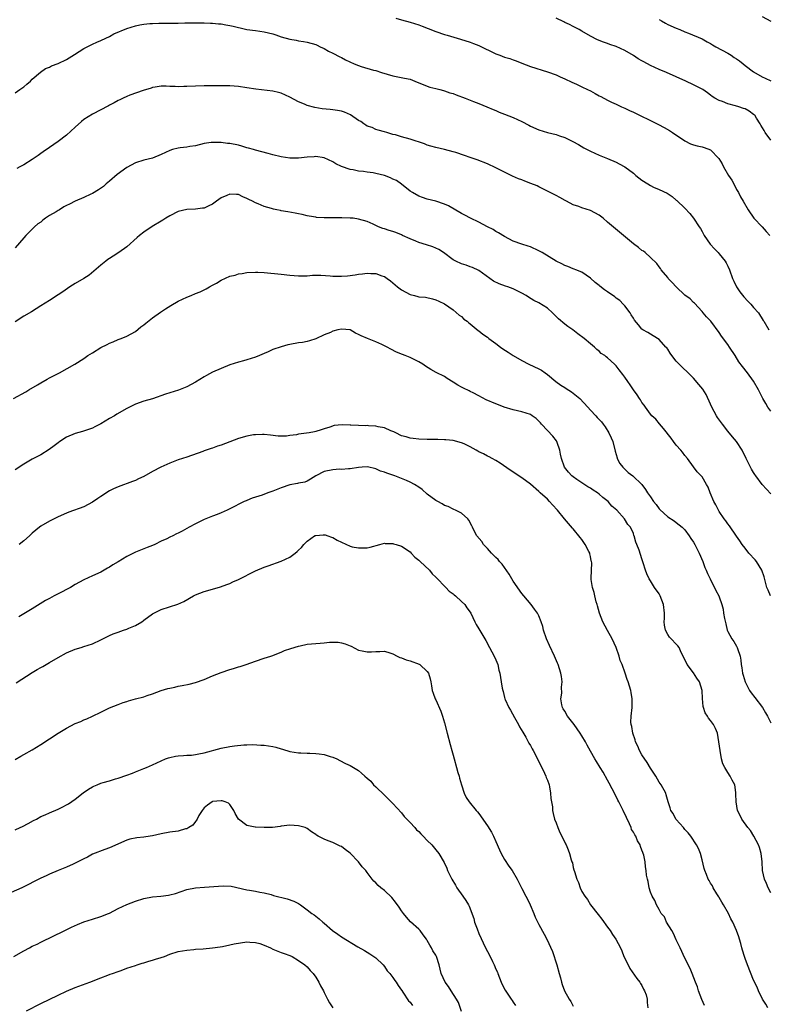
# Model space of a CAD drawing. Units: inches. Extents: x 2574000 to 2577000, y 1548000 to 1551000.
# Drawn here: x 2575150 to 2575324, y 1550064 to 1550293 of the extents above; entities that cross this region are included whole.
import ezdxf

# ---------------------------------------------------------------- set-up
doc = ezdxf.new("R2010")
doc.units = ezdxf.units.IN
doc.header["$MEASUREMENT"] = 0
doc.layers.add('LD25741548_10ft', color=9, linetype='Continuous')

msp = doc.modelspace()

# ---------------------------------------------------------------- linework, layer by layer
at = {"layer": 'LD25741548_10ft'}
for points, elevation in [([(2575149, 1550276.23), (2575150.13, 1550277), (2575151, 1550277.67), (2575151.73, 1550278.27), (2575152.57, 1550279), (2575153, 1550279.42), (2575154.91, 1550281.09), (2575156.09, 1550281.91), (2575157, 1550282.26), (2575157.48, 1550282.52), (2575159, 1550283.06), (2575161, 1550284.02), (2575162.84, 1550285.16), (2575165, 1550286.58), (2575165.78, 1550287), (2575167, 1550287.61), (2575168.04, 1550288.04), (2575169, 1550288.46), (2575170.12, 1550289), (2575171, 1550289.4), (2575172.02, 1550289.98), (2575175, 1550291.2), (2575177, 1550291.83), (2575178.06, 1550292.06), (2575179, 1550292.23), (2575180.38, 1550292.38), (2575181, 1550292.42), (2575182.46, 1550292.46), (2575184.46, 1550292.46), (2575185, 1550292.45), (2575186.48, 1550292.49), (2575187, 1550292.48), (2575188.55, 1550292.55), (2575190.58, 1550292.58), (2575193, 1550292.55), (2575194.47, 1550292.47), (2575195, 1550292.47), (2575196.34, 1550292.34), (2575197, 1550292.31), (2575198.1, 1550292.1), (2575199, 1550291.95), (2575199.78, 1550291.78), (2575201, 1550291.45), (2575201.39, 1550291.39), (2575203, 1550291.01), (2575205, 1550290.76), (2575207, 1550290.47), (2575209, 1550289.96), (2575209.74, 1550289.74), (2575211, 1550289.31), (2575213, 1550288.74), (2575214.48, 1550288.48), (2575215, 1550288.36), (2575216.2, 1550288.2), (2575217, 1550288.04), (2575219, 1550287.48), (2575219.32, 1550287.32), (2575220.06, 1550287), (2575221, 1550286.54), (2575221.96, 1550285.96), (2575223, 1550285.5), (2575224.64, 1550284.64), (2575225, 1550284.49), (2575225.95, 1550283.95), (2575227.97, 1550283), (2575229, 1550282.59), (2575229.62, 1550282.38), (2575232.46, 1550281.54), (2575233, 1550281.43), (2575234.31, 1550281), (2575237, 1550280.22), (2575239.69, 1550279.69), (2575241, 1550279.39), (2575242.07, 1550279), (2575245, 1550277.81), (2575245.6, 1550277.6), (2575247, 1550277.25), (2575247.94, 1550277), (2575248.76, 1550276.76), (2575249, 1550276.71), (2575250.25, 1550276.25), (2575251, 1550276.05), (2575251.74, 1550275.74), (2575253.81, 1550275), (2575255.74, 1550274.26), (2575257, 1550273.79), (2575258.87, 1550273), (2575260.35, 1550272.35), (2575261, 1550272.09), (2575261.76, 1550271.76), (2575263, 1550271.29), (2575265, 1550270.46), (2575267, 1550269.53), (2575268.68, 1550268.68), (2575269, 1550268.51), (2575271, 1550267.62), (2575273, 1550267.03), (2575275, 1550266.5), (2575275.79, 1550266.21), (2575277, 1550265.8), (2575278.92, 1550264.92), (2575280.19, 1550264.19), (2575281.43, 1550263.43), (2575282.2, 1550263), (2575283, 1550262.61), (2575285, 1550261.75), (2575287, 1550260.95), (2575289, 1550260.07), (2575289.72, 1550259.72), (2575291, 1550258.99), (2575293, 1550257.5), (2575293.58, 1550257), (2575295, 1550255.87), (2575296.36, 1550255), (2575297, 1550254.62), (2575297.71, 1550254.29), (2575299, 1550253.74), (2575300.84, 1550252.84), (2575302.05, 1550252.05), (2575303, 1550251.23), (2575303.13, 1550251.13), (2575305, 1550249.33), (2575306.15, 1550248.15), (2575307.02, 1550247.02), (2575308.36, 1550245), (2575308.62, 1550244.62), (2575309, 1550243.89), (2575309.5, 1550243), (2575310.88, 1550241), (2575311.87, 1550239.87), (2575312.76, 1550239), (2575313, 1550238.74), (2575314.37, 1550237), (2575314.61, 1550236.61), (2575315, 1550235.84), (2575315.36, 1550235), (2575316.07, 1550233), (2575316.38, 1550232.38), (2575317.02, 1550231), (2575317.83, 1550229.83), (2575318.71, 1550228.71), (2575319.68, 1550227.68), (2575320.37, 1550227), (2575321, 1550226.23), (2575322.12, 1550225), (2575323.22, 1550223.22), (2575323.38, 1550223), (2575324.53, 1550221)], 7640), ([(2575237.67, 1550293.67), (2575239, 1550293.24), (2575241, 1550292.7), (2575243, 1550292.09), (2575243.8, 1550291.8), (2575245.23, 1550291.23), (2575247, 1550290.5), (2575249, 1550289.83), (2575249.65, 1550289.65), (2575252.72, 1550288.72), (2575255, 1550288.02), (2575255.73, 1550287.73), (2575257, 1550287.27), (2575261, 1550285.36), (2575261.91, 1550285), (2575263, 1550284.59), (2575264.21, 1550284.21), (2575265, 1550283.92), (2575265.7, 1550283.7), (2575267, 1550283.14), (2575269, 1550282.37), (2575273, 1550281.16), (2575275, 1550280.4), (2575275.95, 1550279.95), (2575277, 1550279.51), (2575278.7, 1550278.7), (2575279.77, 1550278.23), (2575281, 1550277.66), (2575282.3, 1550277), (2575283, 1550276.68), (2575284.12, 1550276.12), (2575285, 1550275.58), (2575285.42, 1550275.41), (2575287, 1550274.51), (2575287.92, 1550274.08), (2575289, 1550273.64), (2575290.27, 1550273), (2575291, 1550272.68), (2575292.12, 1550272.12), (2575293, 1550271.71), (2575294.43, 1550271), (2575297, 1550269.8), (2575298.88, 1550268.88), (2575300.18, 1550268.18), (2575301.43, 1550267.43), (2575302.1, 1550267), (2575305, 1550265.02), (2575306.34, 1550264.34), (2575307, 1550264.11), (2575307.87, 1550263.87), (2575309, 1550263.66), (2575309.51, 1550263.51), (2575311, 1550262.99), (2575312.93, 1550260.93), (2575313.66, 1550259.66), (2575313.96, 1550259), (2575315.17, 1550257), (2575315.9, 1550255.9), (2575316.39, 1550255), (2575317, 1550253.74), (2575317.46, 1550253), (2575317.97, 1550251.97), (2575318.58, 1550251), (2575319.75, 1550249), (2575321.07, 1550247.07), (2575323, 1550245), (2575323.95, 1550243.95), (2575324.76, 1550243)], 7630), ([(2575325, 1550265.23), (2575323.71, 1550267), (2575323.44, 1550267.44), (2575322.71, 1550268.71), (2575322.56, 1550269), (2575321.69, 1550270.31), (2575321.27, 1550271), (2575321.14, 1550271.14), (2575321, 1550271.23), (2575320, 1550272), (2575319, 1550272.48), (2575318.63, 1550272.62), (2575317.56, 1550273), (2575316.75, 1550273.25), (2575315, 1550273.68), (2575313.79, 1550274.21), (2575313, 1550274.44), (2575311.98, 1550275), (2575311.38, 1550275.38), (2575311, 1550275.72), (2575310.24, 1550276.24), (2575309.21, 1550277), (2575309, 1550277.13), (2575307, 1550278.1), (2575305.2, 1550279), (2575303, 1550279.96), (2575300.75, 1550281), (2575299, 1550281.7), (2575297, 1550282.61), (2575295.44, 1550283.44), (2575295, 1550283.7), (2575294.13, 1550284.13), (2575293, 1550284.92), (2575291, 1550286.11), (2575289, 1550287.04), (2575287.5, 1550287.5), (2575287, 1550287.72), (2575286.02, 1550288.02), (2575284.62, 1550288.62), (2575283, 1550289.47), (2575281, 1550290.65), (2575280.38, 1550291), (2575279, 1550291.7), (2575278.15, 1550292.15), (2575277, 1550292.67), (2575276.79, 1550292.79), (2575275, 1550293.63)], 7620), ([(2575299, 1550293.3), (2575299.54, 1550293), (2575300.46, 1550292.46), (2575301, 1550292.19), (2575303, 1550291.32), (2575303.81, 1550291), (2575305, 1550290.49), (2575305.83, 1550290.17), (2575309, 1550288.84), (2575310.15, 1550288.15), (2575311, 1550287.76), (2575311.46, 1550287.46), (2575312.24, 1550287), (2575315, 1550285.48), (2575315.78, 1550285), (2575316.51, 1550284.51), (2575317, 1550284.14), (2575317.71, 1550283.71), (2575318.57, 1550283), (2575319, 1550282.61), (2575321, 1550281.16), (2575323, 1550279.99), (2575323.69, 1550279.69), (2575325, 1550279.01)], 7610), ([(2575323, 1550294.01), (2575325, 1550292.93)], 7600), ([(2575325, 1550202.08), (2575324.33, 1550203), (2575323.83, 1550203.83), (2575323.17, 1550205), (2575322.16, 1550207), (2575321, 1550209.04), (2575319.58, 1550211), (2575318.44, 1550212.44), (2575317.59, 1550213.59), (2575316.72, 1550215), (2575315.41, 1550217), (2575315, 1550217.59), (2575313.56, 1550219.56), (2575313, 1550220.4), (2575311.02, 1550223), (2575310.05, 1550224.05), (2575309.23, 1550225), (2575309, 1550225.29), (2575307.22, 1550227.22), (2575307, 1550227.41), (2575306.21, 1550228.21), (2575305, 1550229.12), (2575302.93, 1550231), (2575302.04, 1550232.04), (2575301.14, 1550233), (2575301, 1550233.18), (2575299.48, 1550235), (2575299.3, 1550235.3), (2575299, 1550235.66), (2575298.47, 1550236.47), (2575297, 1550237.85), (2575295.73, 1550239), (2575295.32, 1550239.32), (2575295, 1550239.5), (2575294.21, 1550240.21), (2575293, 1550241.07), (2575290.68, 1550243), (2575289.8, 1550243.8), (2575287, 1550246.14), (2575285.95, 1550247), (2575285, 1550247.72), (2575283, 1550248.79), (2575281, 1550249.43), (2575280.26, 1550249.74), (2575279, 1550250.18), (2575277.44, 1550251), (2575277.14, 1550251.14), (2575275.86, 1550251.86), (2575275, 1550252.3), (2575274.56, 1550252.56), (2575273.65, 1550253), (2575271, 1550254.36), (2575270.56, 1550254.56), (2575269.15, 1550255.15), (2575267.69, 1550255.69), (2575267, 1550255.93), (2575266.22, 1550256.23), (2575264.85, 1550256.85), (2575264.56, 1550257), (2575261, 1550258.78), (2575259, 1550259.66), (2575256.6, 1550260.6), (2575255, 1550261.2), (2575253.67, 1550261.67), (2575251.68, 1550262.32), (2575251, 1550262.53), (2575249, 1550263.04), (2575247, 1550263.48), (2575245.83, 1550263.83), (2575245, 1550264.06), (2575244.33, 1550264.33), (2575241, 1550265.48), (2575239, 1550266.01), (2575237.57, 1550266.43), (2575237, 1550266.57), (2575235.54, 1550267), (2575235, 1550267.18), (2575233.58, 1550267.58), (2575233, 1550267.7), (2575232.13, 1550268.13), (2575231, 1550268.46), (2575230.7, 1550268.7), (2575230.23, 1550269), (2575229.54, 1550269.54), (2575229, 1550269.82), (2575227.12, 1550271.12), (2575225.73, 1550271.73), (2575225, 1550271.98), (2575224.11, 1550272.11), (2575223, 1550272.3), (2575222.34, 1550272.34), (2575220.55, 1550272.55), (2575218.83, 1550272.83), (2575217, 1550273.32), (2575216.4, 1550273.6), (2575215, 1550274.16), (2575213, 1550275.26), (2575211, 1550276.16), (2575210.31, 1550276.31), (2575209, 1550276.66), (2575205.08, 1550277.08), (2575203, 1550277.42), (2575201, 1550277.71), (2575199, 1550277.84), (2575197, 1550277.84), (2575193, 1550277.9), (2575191, 1550277.82), (2575189, 1550277.7), (2575188.29, 1550277.71), (2575187, 1550277.67), (2575186.26, 1550277.74), (2575185, 1550277.73), (2575184.17, 1550277.83), (2575183, 1550277.79), (2575181.58, 1550277.58), (2575181, 1550277.52), (2575180.65, 1550277.35), (2575178.81, 1550276.81), (2575175.7, 1550275.7), (2575175, 1550275.41), (2575174.16, 1550275), (2575173.4, 1550274.6), (2575173, 1550274.42), (2575172.09, 1550273.91), (2575171, 1550273.35), (2575170.76, 1550273.24), (2575167, 1550271.29), (2575165, 1550269.99), (2575164.45, 1550269.55), (2575163, 1550268.21), (2575161, 1550266.4), (2575159, 1550264.92), (2575157, 1550263.53), (2575155.52, 1550262.48), (2575155, 1550262.13), (2575154.34, 1550261.66), (2575153, 1550260.74), (2575151, 1550259.48), (2575150.11, 1550259), (2575149.41, 1550258.59)], 7650), ([(2575325, 1550182.83), (2575323, 1550185), (2575321.52, 1550187), (2575321.32, 1550187.32), (2575321, 1550187.78), (2575320.53, 1550188.53), (2575320.27, 1550189), (2575319.28, 1550191), (2575318.33, 1550193), (2575317.05, 1550195), (2575316.07, 1550196.07), (2575315, 1550197.4), (2575313.76, 1550199), (2575312.62, 1550200.62), (2575312.39, 1550201), (2575311.3, 1550203), (2575311, 1550203.72), (2575309.95, 1550205.95), (2575309.17, 1550207.17), (2575308.26, 1550208.26), (2575307, 1550209.73), (2575305.76, 1550211), (2575304.34, 1550212.34), (2575303.67, 1550213), (2575303, 1550213.74), (2575302.42, 1550214.42), (2575301.56, 1550215.56), (2575301, 1550216.48), (2575300.78, 1550216.78), (2575300.59, 1550217), (2575299, 1550218.73), (2575297.64, 1550219.64), (2575297, 1550219.97), (2575296.36, 1550220.36), (2575295.23, 1550221), (2575295, 1550221.18), (2575294.17, 1550222.17), (2575293.28, 1550223.28), (2575293, 1550223.7), (2575292.52, 1550224.52), (2575292.22, 1550225), (2575291, 1550226.57), (2575290.65, 1550227), (2575289.83, 1550227.83), (2575289, 1550228.43), (2575288.68, 1550228.68), (2575287, 1550229.86), (2575286.3, 1550230.3), (2575285.19, 1550231.19), (2575285, 1550231.38), (2575284.07, 1550232.07), (2575283, 1550233.09), (2575281, 1550234.42), (2575279.6, 1550235), (2575279.17, 1550235.17), (2575279, 1550235.2), (2575277.76, 1550235.76), (2575277, 1550235.97), (2575276.36, 1550236.36), (2575275, 1550236.98), (2575271.72, 1550239), (2575271.29, 1550239.29), (2575271, 1550239.44), (2575269, 1550240.34), (2575268.48, 1550240.48), (2575266.98, 1550240.98), (2575265, 1550241.71), (2575263, 1550242.73), (2575261.6, 1550243.6), (2575261, 1550243.92), (2575260.38, 1550244.38), (2575259.03, 1550245), (2575257, 1550246.08), (2575255.05, 1550247), (2575253.77, 1550247.77), (2575253, 1550248.16), (2575249.92, 1550249.92), (2575249, 1550250.32), (2575247, 1550251), (2575245, 1550251.48), (2575243.85, 1550251.85), (2575243, 1550252.15), (2575241.52, 1550253), (2575241, 1550253.32), (2575238.98, 1550254.98), (2575237.83, 1550255.83), (2575237, 1550256.14), (2575236.42, 1550256.42), (2575235, 1550256.94), (2575233, 1550257.46), (2575232.43, 1550257.57), (2575231, 1550257.74), (2575230.11, 1550257.89), (2575229, 1550257.95), (2575227.73, 1550258.27), (2575227, 1550258.38), (2575225.04, 1550259.04), (2575223.69, 1550259.69), (2575223, 1550260.15), (2575221, 1550261.07), (2575219, 1550261.38), (2575218.66, 1550261.34), (2575217, 1550261.24), (2575215, 1550261.04), (2575213, 1550261.03), (2575211, 1550261.31), (2575209, 1550261.79), (2575207.93, 1550262.07), (2575206.48, 1550262.48), (2575205, 1550262.86), (2575204.51, 1550263), (2575203.37, 1550263.37), (2575203, 1550263.46), (2575201.81, 1550263.81), (2575201, 1550264.01), (2575199, 1550264.41), (2575198.46, 1550264.46), (2575197, 1550264.65), (2575196.64, 1550264.64), (2575195, 1550264.7), (2575194.63, 1550264.63), (2575193, 1550264.41), (2575191, 1550263.9), (2575189.72, 1550263.72), (2575189, 1550263.58), (2575187.42, 1550263.42), (2575187, 1550263.36), (2575185.63, 1550263), (2575185, 1550262.81), (2575183, 1550261.84), (2575181, 1550261.05), (2575179, 1550260.55), (2575177, 1550259.94), (2575175, 1550258.83), (2575172.8, 1550257.2), (2575171, 1550255.62), (2575170.19, 1550255), (2575169.55, 1550254.45), (2575168.39, 1550253.61), (2575167, 1550252.77), (2575166.62, 1550252.62), (2575165, 1550251.86), (2575163, 1550251.01), (2575161.69, 1550250.31), (2575161, 1550249.98), (2575160.36, 1550249.64), (2575159.32, 1550249), (2575159, 1550248.83), (2575158.54, 1550248.54), (2575157, 1550247.63), (2575156.1, 1550247), (2575155.46, 1550246.54), (2575155, 1550246.12), (2575154.32, 1550245.68), (2575153.54, 1550245), (2575151.46, 1550243), (2575151, 1550242.43), (2575149, 1550240.1)], 7660), ([(2575324.92, 1550159), (2575324.36, 1550160.36), (2575324.12, 1550161), (2575323.78, 1550162.22), (2575323.46, 1550163.46), (2575322.94, 1550165), (2575321.7, 1550167), (2575321.39, 1550167.39), (2575319.92, 1550169), (2575319, 1550170.1), (2575318.32, 1550171), (2575317.81, 1550171.81), (2575317, 1550172.95), (2575315.37, 1550175.37), (2575315, 1550175.78), (2575314.52, 1550176.52), (2575314.17, 1550177), (2575313, 1550178.71), (2575312.82, 1550179), (2575312.23, 1550180.23), (2575311.74, 1550181), (2575310.88, 1550183), (2575310.38, 1550184.38), (2575310.04, 1550185), (2575309, 1550186.75), (2575308.78, 1550187), (2575307.89, 1550187.89), (2575307, 1550189.05), (2575305.58, 1550191), (2575305, 1550191.74), (2575304.47, 1550192.47), (2575304.05, 1550193), (2575303, 1550194.17), (2575302.35, 1550195), (2575301.8, 1550195.8), (2575299.99, 1550198.01), (2575299.12, 1550199.12), (2575298.2, 1550200.2), (2575297.3, 1550201), (2575297, 1550201.35), (2575295.8, 1550203), (2575295.48, 1550203.48), (2575295, 1550204.09), (2575294.68, 1550204.68), (2575294.43, 1550205), (2575293.89, 1550205.89), (2575293, 1550207.02), (2575292.23, 1550208.23), (2575291.68, 1550209), (2575291, 1550209.98), (2575290.57, 1550210.57), (2575289.68, 1550211.68), (2575289, 1550212.59), (2575288.59, 1550213), (2575287, 1550214.46), (2575286.69, 1550214.69), (2575286.32, 1550215), (2575285.53, 1550215.53), (2575285, 1550216.04), (2575284.45, 1550216.46), (2575283.93, 1550217), (2575283, 1550217.74), (2575281.53, 1550219), (2575280.07, 1550220.07), (2575278.9, 1550221), (2575277.75, 1550221.75), (2575277, 1550222.32), (2575275.56, 1550223.56), (2575275, 1550224.15), (2575274.56, 1550224.56), (2575274.16, 1550225), (2575273, 1550226.09), (2575271, 1550227.31), (2575269.84, 1550227.84), (2575268.61, 1550228.61), (2575268.05, 1550229), (2575267, 1550229.58), (2575265.92, 1550230.08), (2575265, 1550230.53), (2575263.74, 1550231), (2575263.18, 1550231.18), (2575261.71, 1550231.71), (2575260.39, 1550232.39), (2575259.6, 1550233), (2575257, 1550234.82), (2575255.5, 1550235.5), (2575255, 1550235.71), (2575254.05, 1550236.05), (2575253, 1550236.38), (2575251.66, 1550237), (2575251, 1550237.36), (2575248.81, 1550239), (2575247.7, 1550239.7), (2575247, 1550240.05), (2575246.32, 1550240.32), (2575244.84, 1550240.84), (2575243, 1550241.39), (2575242.36, 1550241.64), (2575241, 1550242.22), (2575239.24, 1550243), (2575239, 1550243.12), (2575237.66, 1550243.66), (2575237, 1550243.94), (2575236.15, 1550244.15), (2575235, 1550244.58), (2575234.64, 1550244.64), (2575233.64, 1550245), (2575232.4, 1550245.6), (2575231, 1550246.23), (2575229, 1550246.84), (2575227.75, 1550247), (2575227, 1550247.07), (2575225.13, 1550247.13), (2575225, 1550247.14), (2575223, 1550247.13), (2575221, 1550247.1), (2575219.23, 1550247.22), (2575219, 1550247.23), (2575217.52, 1550247.52), (2575217, 1550247.58), (2575215.88, 1550247.88), (2575215, 1550248.01), (2575214.2, 1550248.2), (2575212.48, 1550248.48), (2575211, 1550248.78), (2575210.8, 1550248.8), (2575209.94, 1550249), (2575209.15, 1550249.15), (2575208.68, 1550249.32), (2575207, 1550249.77), (2575205.64, 1550250.36), (2575205, 1550250.6), (2575204.25, 1550251), (2575203.42, 1550251.42), (2575203, 1550251.65), (2575202.04, 1550252.04), (2575201, 1550252.53), (2575200.54, 1550252.54), (2575199, 1550252.63), (2575198.31, 1550252.31), (2575197, 1550251.74), (2575195.93, 1550251), (2575195, 1550250.3), (2575194.13, 1550249.87), (2575193, 1550249.39), (2575192.67, 1550249.33), (2575191, 1550249.17), (2575188.96, 1550249.04), (2575187, 1550248.56), (2575185, 1550247.58), (2575184.07, 1550247), (2575183.44, 1550246.56), (2575183, 1550246.32), (2575180.94, 1550245.06), (2575179, 1550243.78), (2575177.98, 1550243), (2575177.45, 1550242.55), (2575175, 1550240.35), (2575173.15, 1550239), (2575171.86, 1550238.15), (2575171, 1550237.62), (2575170.63, 1550237.37), (2575170.13, 1550237), (2575169, 1550236.12), (2575167.33, 1550234.67), (2575166.22, 1550233.78), (2575165, 1550232.98), (2575163, 1550231.8), (2575161.75, 1550231), (2575160.12, 1550229.88), (2575159, 1550229.13), (2575157, 1550227.86), (2575155, 1550226.57), (2575152.81, 1550225.19), (2575151, 1550224.17), (2575149, 1550222.88)], 7670), ([(2575148.65, 1550205), (2575151.46, 1550206.54), (2575152.2, 1550207), (2575154.18, 1550208.18), (2575155, 1550208.66), (2575156.5, 1550209.5), (2575157, 1550209.8), (2575157.82, 1550210.18), (2575159, 1550210.85), (2575159.32, 1550211), (2575162.89, 1550213), (2575165, 1550214.35), (2575165.9, 1550215), (2575167, 1550215.69), (2575169, 1550216.91), (2575170.43, 1550217.57), (2575171, 1550217.88), (2575171.81, 1550218.19), (2575173, 1550218.72), (2575173.73, 1550219), (2575175, 1550219.52), (2575177, 1550220.66), (2575178.3, 1550221.7), (2575179, 1550222.21), (2575179.42, 1550222.58), (2575181, 1550223.78), (2575182.87, 1550225.13), (2575184.06, 1550225.94), (2575185.28, 1550226.72), (2575187, 1550227.68), (2575189, 1550228.62), (2575190, 1550229), (2575191, 1550229.45), (2575192.11, 1550229.89), (2575193, 1550230.3), (2575193.46, 1550230.54), (2575194.25, 1550231), (2575195, 1550231.4), (2575195.92, 1550231.92), (2575197, 1550232.57), (2575199, 1550233.48), (2575200.22, 1550233.78), (2575201, 1550234.04), (2575201.85, 1550234.15), (2575203, 1550234.35), (2575205, 1550234.48), (2575205.54, 1550234.46), (2575207, 1550234.37), (2575211, 1550233.96), (2575213, 1550233.74), (2575215, 1550233.57), (2575216.37, 1550233.63), (2575217, 1550233.63), (2575218.25, 1550233.75), (2575220.23, 1550233.77), (2575222.39, 1550233.61), (2575223, 1550233.53), (2575225, 1550233.49), (2575226.39, 1550233.61), (2575228.17, 1550233.83), (2575229, 1550233.99), (2575229.94, 1550234.06), (2575231, 1550234.23), (2575231.86, 1550234.14), (2575233, 1550234.12), (2575234.39, 1550233.61), (2575235, 1550233.42), (2575235.65, 1550233), (2575236.42, 1550232.42), (2575237, 1550231.94), (2575237.48, 1550231.48), (2575238.05, 1550231), (2575239, 1550230.36), (2575241, 1550229.25), (2575242, 1550229), (2575242.81, 1550228.81), (2575243, 1550228.74), (2575244.6, 1550228.6), (2575246.24, 1550228.24), (2575247, 1550228.01), (2575247.67, 1550227.67), (2575249, 1550227.09), (2575251, 1550225.68), (2575252.45, 1550224.45), (2575253, 1550224.08), (2575253.53, 1550223.53), (2575254.28, 1550223), (2575254.67, 1550222.67), (2575255, 1550222.41), (2575256.87, 1550220.87), (2575257, 1550220.78), (2575257.97, 1550219.97), (2575259, 1550219.27), (2575259.33, 1550219), (2575261, 1550217.8), (2575262.04, 1550217), (2575262.6, 1550216.6), (2575263.82, 1550215.82), (2575265.02, 1550215), (2575267, 1550213.84), (2575268.63, 1550213), (2575271, 1550211.95), (2575271.62, 1550211.62), (2575272.44, 1550211), (2575273, 1550210.6), (2575274.95, 1550208.95), (2575276.13, 1550208.13), (2575277, 1550207.56), (2575277.35, 1550207.35), (2575278.55, 1550206.55), (2575279, 1550206.24), (2575280.51, 1550205), (2575282.42, 1550203), (2575283, 1550202.28), (2575284.23, 1550201), (2575284.58, 1550200.58), (2575285, 1550200.12), (2575285.55, 1550199.55), (2575285.95, 1550199), (2575286.41, 1550198.41), (2575287.32, 1550197), (2575287.86, 1550195.86), (2575288.2, 1550195), (2575288.72, 1550192.72), (2575289.19, 1550191.19), (2575289.26, 1550191), (2575289.85, 1550189.85), (2575290.56, 1550189), (2575290.75, 1550188.75), (2575291.75, 1550187.75), (2575292.84, 1550187), (2575294.93, 1550184.93), (2575295.81, 1550183.81), (2575296.3, 1550183), (2575297, 1550182.06), (2575297.69, 1550181), (2575298.33, 1550180.33), (2575299, 1550179.29), (2575299.14, 1550179.14), (2575301, 1550177.45), (2575302.49, 1550176.49), (2575303, 1550176.13), (2575304.33, 1550175), (2575305, 1550174.39), (2575305.97, 1550173), (2575306.41, 1550172.41), (2575307, 1550171.5), (2575307.28, 1550171), (2575308.31, 1550169), (2575309.15, 1550167), (2575309.65, 1550165.65), (2575309.97, 1550165), (2575310.24, 1550164.24), (2575310.88, 1550163), (2575311, 1550162.72), (2575311.91, 1550161), (2575312.24, 1550160.24), (2575312.91, 1550159), (2575313, 1550158.8), (2575313.57, 1550157), (2575313.89, 1550155.89), (2575314.02, 1550155), (2575314.24, 1550153.76), (2575314.51, 1550152.51), (2575314.88, 1550151), (2575315, 1550150.69), (2575315.93, 1550149), (2575316.37, 1550148.37), (2575317, 1550147.31), (2575317.13, 1550147.13), (2575317.18, 1550147), (2575317.25, 1550146.75), (2575317.84, 1550145), (2575318, 1550144), (2575318.11, 1550143), (2575318.25, 1550142.25), (2575318.43, 1550141), (2575318.57, 1550140.57), (2575319, 1550139), (2575320.08, 1550137), (2575320.44, 1550136.44), (2575321.3, 1550135.3), (2575323.07, 1550133), (2575323.77, 1550131.77), (2575324.26, 1550131), (2575325, 1550129.45)], 7680), ([(2575325, 1550089.8), (2575324.41, 1550091), (2575324.02, 1550092.02), (2575323.57, 1550093), (2575323.11, 1550095), (2575322.96, 1550097), (2575322.73, 1550099), (2575322.37, 1550100.37), (2575322.15, 1550101), (2575321.04, 1550103.04), (2575320.31, 1550104.31), (2575319.66, 1550105), (2575318.23, 1550107), (2575317.86, 1550107.86), (2575317.28, 1550109), (2575316.91, 1550111), (2575316.88, 1550112.88), (2575316.84, 1550113.16), (2575316.63, 1550115), (2575316.03, 1550116.03), (2575315.58, 1550117), (2575315, 1550117.83), (2575314.3, 1550119), (2575313.87, 1550119.87), (2575313.56, 1550121), (2575313.19, 1550123), (2575312.93, 1550125), (2575312.56, 1550127), (2575312.1, 1550128.1), (2575311.69, 1550129), (2575311, 1550129.99), (2575310.53, 1550130.53), (2575310.25, 1550131), (2575309.75, 1550131.75), (2575309.31, 1550133), (2575309.24, 1550133.24), (2575309.1, 1550135.1), (2575309.02, 1550137), (2575308.37, 1550139), (2575307.81, 1550139.81), (2575307, 1550141.04), (2575305.49, 1550143), (2575305, 1550144.2), (2575304.15, 1550145.85), (2575303.66, 1550147), (2575303.38, 1550147.38), (2575303, 1550147.74), (2575301.81, 1550149), (2575301.41, 1550149.41), (2575301, 1550149.98), (2575300.47, 1550151), (2575300.22, 1550152.22), (2575300.2, 1550153), (2575300.26, 1550153.74), (2575300.22, 1550155), (2575299.99, 1550157), (2575299.26, 1550159), (2575299.18, 1550159.18), (2575299, 1550159.47), (2575297.95, 1550161), (2575297, 1550162.54), (2575296.68, 1550163), (2575296.13, 1550164.13), (2575295.8, 1550165), (2575295.3, 1550166.7), (2575295, 1550167.65), (2575294.66, 1550168.66), (2575294.36, 1550169.64), (2575293.84, 1550171), (2575293.56, 1550171.56), (2575293.2, 1550173), (2575293.12, 1550173.12), (2575293, 1550173.51), (2575292.31, 1550175), (2575291.68, 1550175.68), (2575290.96, 1550177), (2575289.11, 1550179), (2575287.95, 1550179.95), (2575287.1, 1550181), (2575285.9, 1550181.9), (2575285, 1550182.74), (2575284.65, 1550183), (2575283.66, 1550183.66), (2575283, 1550184.12), (2575282.42, 1550184.42), (2575281, 1550185.36), (2575279.83, 1550186.17), (2575279, 1550186.72), (2575278.69, 1550187), (2575277.87, 1550187.87), (2575276.96, 1550189), (2575276.23, 1550191), (2575276.06, 1550192.06), (2575275.85, 1550193), (2575275.22, 1550194.78), (2575275.16, 1550195), (2575275.11, 1550195.11), (2575274.21, 1550196.21), (2575273, 1550197.55), (2575271.63, 1550199), (2575271.35, 1550199.35), (2575271, 1550199.75), (2575270.33, 1550200.33), (2575269.44, 1550201), (2575269, 1550201.26), (2575267, 1550201.91), (2575265, 1550202.39), (2575262.9, 1550203), (2575261.55, 1550203.55), (2575261, 1550203.73), (2575258.7, 1550204.7), (2575257, 1550205.63), (2575255.66, 1550206.34), (2575255, 1550206.67), (2575254.77, 1550206.77), (2575253.43, 1550207.43), (2575253, 1550207.68), (2575252.13, 1550208.13), (2575251, 1550208.85), (2575249.66, 1550209.66), (2575249, 1550210.1), (2575247.09, 1550211.09), (2575245.79, 1550211.79), (2575244.56, 1550212.56), (2575243.94, 1550213), (2575243, 1550213.58), (2575241, 1550214.57), (2575239.87, 1550215), (2575239.23, 1550215.23), (2575237.82, 1550215.82), (2575236.5, 1550216.5), (2575235.64, 1550217), (2575234.42, 1550217.58), (2575233, 1550218.2), (2575231.07, 1550219), (2575229.58, 1550219.58), (2575229, 1550219.94), (2575228.27, 1550220.27), (2575227, 1550220.99), (2575225, 1550221.17), (2575224.19, 1550221), (2575223, 1550220.69), (2575222.42, 1550220.42), (2575221, 1550219.82), (2575219, 1550218.92), (2575217.54, 1550218.46), (2575217, 1550218.33), (2575215.91, 1550218.09), (2575215, 1550217.96), (2575213, 1550217.6), (2575212.5, 1550217.5), (2575210.94, 1550217.06), (2575209, 1550216.4), (2575207.9, 1550215.9), (2575207, 1550215.52), (2575205.88, 1550215), (2575205, 1550214.62), (2575203, 1550213.99), (2575202.18, 1550213.82), (2575201, 1550213.5), (2575199, 1550212.86), (2575197, 1550212.03), (2575195, 1550211.17), (2575193.6, 1550210.4), (2575193, 1550210.04), (2575191, 1550208.79), (2575189, 1550207.73), (2575187.07, 1550206.93), (2575184.01, 1550205.99), (2575181, 1550204.96), (2575179, 1550204.36), (2575177, 1550203.65), (2575175, 1550202.65), (2575172.67, 1550201.33), (2575172.12, 1550201), (2575171, 1550200.37), (2575169, 1550199.12), (2575167.58, 1550198.42), (2575167, 1550198.08), (2575164.68, 1550197.32), (2575163, 1550196.88), (2575161, 1550195.99), (2575159.41, 1550195), (2575159, 1550194.71), (2575158.06, 1550193.94), (2575156.89, 1550193.11), (2575155, 1550191.87), (2575153, 1550190.84), (2575151, 1550189.71), (2575149, 1550188.39)], 7690), ([(2575324.32, 1550063), (2575323.84, 1550063.84), (2575323.09, 1550065), (2575322.14, 1550067), (2575321.84, 1550067.84), (2575321, 1550069.49), (2575319.56, 1550073), (2575319, 1550074.54), (2575318.86, 1550075), (2575318.45, 1550076.45), (2575318.26, 1550077), (2575318.03, 1550078.03), (2575317.68, 1550079), (2575317.57, 1550079.57), (2575317.04, 1550081), (2575316.18, 1550083), (2575315.72, 1550083.72), (2575315.17, 1550085), (2575313.98, 1550087), (2575313.6, 1550087.6), (2575313, 1550088.7), (2575312.87, 1550088.87), (2575312.43, 1550089.57), (2575311.55, 1550091), (2575311.41, 1550091.41), (2575311, 1550092.06), (2575310.67, 1550092.67), (2575310.44, 1550093), (2575310.06, 1550094.06), (2575309.62, 1550095), (2575309.51, 1550095.51), (2575309, 1550097.51), (2575308.64, 1550099), (2575308.16, 1550100.16), (2575307.68, 1550101), (2575306.38, 1550103), (2575305.77, 1550103.77), (2575305, 1550104.6), (2575304.83, 1550104.83), (2575304.67, 1550105), (2575303, 1550106.88), (2575302.91, 1550107), (2575302.26, 1550108.26), (2575301.75, 1550109), (2575301.6, 1550109.6), (2575301.07, 1550111), (2575300.67, 1550112.67), (2575300.52, 1550113), (2575299.46, 1550115), (2575299.25, 1550115.25), (2575299, 1550115.62), (2575298.24, 1550117), (2575297, 1550118.84), (2575296.22, 1550120.22), (2575295, 1550121.97), (2575294.44, 1550123), (2575294.01, 1550124.01), (2575293.53, 1550125), (2575293.43, 1550125.43), (2575292.84, 1550127), (2575292.61, 1550128.61), (2575292.46, 1550129), (2575292.44, 1550129.56), (2575292.51, 1550131), (2575292.7, 1550133), (2575292.69, 1550135), (2575292.48, 1550136.48), (2575292.39, 1550137), (2575291.8, 1550139), (2575291.53, 1550139.53), (2575291.06, 1550141), (2575290.35, 1550143), (2575289.96, 1550143.96), (2575289.7, 1550145), (2575289, 1550147), (2575288.05, 1550149), (2575286.94, 1550150.94), (2575285.85, 1550153), (2575285.08, 1550155), (2575284.67, 1550156.67), (2575284.55, 1550157), (2575284.34, 1550157.66), (2575284.05, 1550159), (2575283.83, 1550159.83), (2575283.48, 1550161), (2575283.2, 1550162.8), (2575283.13, 1550163.13), (2575283.29, 1550166.71), (2575283.26, 1550167), (2575283.2, 1550167.2), (2575283, 1550168.2), (2575282.84, 1550168.84), (2575282.82, 1550169), (2575282.63, 1550169.37), (2575281.76, 1550171), (2575281.47, 1550171.47), (2575281, 1550172.16), (2575280.6, 1550172.6), (2575279, 1550174.65), (2575278.83, 1550174.83), (2575276.96, 1550176.96), (2575275.31, 1550179), (2575274.2, 1550180.2), (2575273.49, 1550181), (2575273, 1550181.53), (2575271.32, 1550183), (2575271, 1550183.31), (2575269, 1550185.02), (2575267, 1550186.56), (2575264.31, 1550188.31), (2575261.96, 1550189.96), (2575261, 1550190.53), (2575260.07, 1550191), (2575259.4, 1550191.4), (2575259, 1550191.54), (2575258.11, 1550192.11), (2575257, 1550192.6), (2575256.77, 1550192.77), (2575256.38, 1550193), (2575255, 1550193.77), (2575253.57, 1550194.43), (2575253, 1550194.71), (2575251, 1550195.22), (2575249.35, 1550195.35), (2575249, 1550195.41), (2575247.43, 1550195.43), (2575247, 1550195.48), (2575245.45, 1550195.45), (2575245, 1550195.48), (2575243, 1550195.5), (2575241.68, 1550195.68), (2575241, 1550195.73), (2575240.04, 1550196.04), (2575239, 1550196.34), (2575237.66, 1550197), (2575237.23, 1550197.23), (2575236.49, 1550197.51), (2575235, 1550198.17), (2575233.56, 1550198.44), (2575233, 1550198.57), (2575231.33, 1550198.67), (2575231, 1550198.68), (2575230.66, 1550198.66), (2575229, 1550198.72), (2575227.19, 1550198.81), (2575227, 1550198.8), (2575225.16, 1550198.84), (2575223.32, 1550198.68), (2575222.3, 1550198.3), (2575221, 1550197.94), (2575220.3, 1550197.7), (2575219, 1550197.33), (2575218.75, 1550197.25), (2575217.51, 1550197), (2575215, 1550196.67), (2575214.56, 1550196.56), (2575213, 1550196.37), (2575212.24, 1550196.24), (2575211, 1550196.23), (2575210.24, 1550196.24), (2575208.46, 1550196.46), (2575207, 1550196.6), (2575206.62, 1550196.62), (2575205, 1550196.58), (2575204.51, 1550196.51), (2575203, 1550196.27), (2575201, 1550195.68), (2575197, 1550194.14), (2575196.12, 1550193.88), (2575195, 1550193.47), (2575194.63, 1550193.37), (2575193, 1550192.81), (2575192.69, 1550192.69), (2575189, 1550191.35), (2575187, 1550190.69), (2575185, 1550189.93), (2575182.91, 1550189), (2575181, 1550187.99), (2575179, 1550186.86), (2575177.72, 1550186.28), (2575177, 1550185.9), (2575176.37, 1550185.63), (2575173, 1550184.42), (2575171.94, 1550183.94), (2575171, 1550183.46), (2575169, 1550182.21), (2575168.3, 1550181.7), (2575167, 1550180.83), (2575165, 1550179.78), (2575161.48, 1550178.52), (2575161, 1550178.3), (2575159, 1550177.44), (2575158.71, 1550177.29), (2575158.07, 1550177), (2575157, 1550176.43), (2575155, 1550175.22), (2575154.7, 1550175), (2575153, 1550173.66), (2575152.31, 1550173), (2575151, 1550171.85), (2575149.93, 1550171)], 7700), ([(2575309.59, 1550063.59), (2575308.95, 1550064.95), (2575308.19, 1550067), (2575307.91, 1550067.91), (2575307.5, 1550069), (2575306.7, 1550071), (2575306.19, 1550072.19), (2575305, 1550074.55), (2575303.93, 1550077), (2575303, 1550078.85), (2575302.36, 1550080.36), (2575301.95, 1550081), (2575300.75, 1550083), (2575300.21, 1550084.21), (2575299.5, 1550085), (2575299, 1550085.93), (2575298.35, 1550087), (2575298.01, 1550088.01), (2575297.38, 1550089), (2575297, 1550089.95), (2575296.68, 1550091), (2575296.43, 1550092.43), (2575296.25, 1550093), (2575296.09, 1550093.91), (2575295.98, 1550095), (2575295.83, 1550095.83), (2575295.71, 1550097), (2575295.41, 1550098.59), (2575295.28, 1550099), (2575295.18, 1550099.18), (2575295, 1550099.79), (2575294.63, 1550100.63), (2575294.55, 1550101), (2575293.93, 1550101.93), (2575293.55, 1550103), (2575293.3, 1550103.3), (2575293, 1550103.93), (2575292.58, 1550104.58), (2575292.48, 1550105), (2575292.09, 1550105.91), (2575291.37, 1550107.37), (2575291, 1550108.2), (2575290.73, 1550108.73), (2575290.62, 1550109), (2575289.59, 1550111), (2575289.4, 1550111.4), (2575288.72, 1550112.72), (2575287.39, 1550115.39), (2575287, 1550116.05), (2575285.95, 1550117.95), (2575285.29, 1550119), (2575284.43, 1550120.43), (2575284.06, 1550121), (2575283, 1550122.79), (2575282.22, 1550124.22), (2575281.85, 1550125), (2575281, 1550126.36), (2575280.64, 1550127), (2575279.21, 1550129), (2575277.62, 1550131), (2575277, 1550132.15), (2575276.67, 1550132.67), (2575276.5, 1550133), (2575276.37, 1550133.63), (2575276.14, 1550135), (2575276.31, 1550136.31), (2575276.28, 1550137.72), (2575276.45, 1550139), (2575276.26, 1550140.26), (2575276.13, 1550141), (2575275.46, 1550143), (2575275.34, 1550143.34), (2575274.65, 1550145), (2575273.47, 1550147.47), (2575272.79, 1550149), (2575272.09, 1550151), (2575271.89, 1550151.89), (2575271.55, 1550153), (2575271, 1550154.39), (2575270.7, 1550155), (2575269.95, 1550155.95), (2575269.2, 1550157), (2575267.48, 1550159), (2575267, 1550159.53), (2575265, 1550162.44), (2575264.07, 1550164.07), (2575263, 1550165.61), (2575262.41, 1550166.41), (2575261.85, 1550167), (2575261.48, 1550167.48), (2575261, 1550167.92), (2575259.92, 1550169), (2575259, 1550170.05), (2575258.1, 1550171), (2575257.69, 1550171.69), (2575256.51, 1550173), (2575255.97, 1550174.03), (2575255.49, 1550175), (2575255.35, 1550175.35), (2575254.69, 1550176.69), (2575254.43, 1550177), (2575253, 1550178.3), (2575251.59, 1550179), (2575251.18, 1550179.18), (2575251, 1550179.23), (2575249.85, 1550179.85), (2575249, 1550180.1), (2575248.48, 1550180.48), (2575247.42, 1550181), (2575247, 1550181.23), (2575245, 1550182.75), (2575243.77, 1550183.77), (2575243, 1550184.34), (2575242.03, 1550185), (2575241, 1550185.49), (2575240.13, 1550185.87), (2575237.43, 1550187), (2575235.58, 1550187.58), (2575235, 1550187.84), (2575234.11, 1550188.11), (2575233, 1550188.64), (2575232.68, 1550188.68), (2575231.37, 1550189), (2575231, 1550189.07), (2575229.86, 1550189), (2575229, 1550188.93), (2575227, 1550188.58), (2575226.62, 1550188.62), (2575225, 1550188.5), (2575224.53, 1550188.53), (2575223, 1550188.42), (2575221, 1550187.98), (2575219, 1550187), (2575217.79, 1550186.21), (2575217, 1550185.77), (2575216.47, 1550185.53), (2575215, 1550185.27), (2575214.8, 1550185.2), (2575213, 1550184.87), (2575211, 1550184.16), (2575209, 1550183.4), (2575207.83, 1550183), (2575206.5, 1550182.5), (2575205, 1550182), (2575204.23, 1550181.77), (2575203, 1550181.27), (2575202.8, 1550181.2), (2575202.35, 1550181), (2575199, 1550179.26), (2575198.36, 1550179), (2575197, 1550178.36), (2575196.03, 1550177.97), (2575195, 1550177.59), (2575194.59, 1550177.41), (2575193, 1550176.79), (2575191, 1550175.83), (2575189.57, 1550175), (2575187.88, 1550174.12), (2575187, 1550173.62), (2575186.55, 1550173.45), (2575185.71, 1550173), (2575185, 1550172.66), (2575184.31, 1550172.31), (2575183, 1550171.74), (2575181.52, 1550171), (2575181, 1550170.77), (2575179.72, 1550170.28), (2575177, 1550169.16), (2575175, 1550168.18), (2575173, 1550166.96), (2575171.73, 1550166.27), (2575171, 1550165.73), (2575170.5, 1550165.5), (2575169.76, 1550165), (2575169, 1550164.57), (2575167, 1550163.65), (2575165, 1550162.76), (2575163, 1550161.7), (2575161.89, 1550161), (2575161, 1550160.5), (2575159.99, 1550159.99), (2575158.13, 1550159), (2575157, 1550158.42), (2575156.1, 1550157.9), (2575153, 1550156.01), (2575151, 1550154.84), (2575149.86, 1550154.14)], 7710), ([(2575149.27, 1550138.73), (2575153, 1550141.18), (2575154.14, 1550141.86), (2575155, 1550142.32), (2575155.42, 1550142.58), (2575157, 1550143.45), (2575159, 1550144.66), (2575161, 1550145.75), (2575163, 1550146.57), (2575164.36, 1550147), (2575165, 1550147.19), (2575167, 1550147.87), (2575169, 1550148.79), (2575171, 1550149.76), (2575171.85, 1550150.15), (2575173, 1550150.59), (2575174.22, 1550151), (2575175, 1550151.28), (2575175.52, 1550151.52), (2575177, 1550152.12), (2575178.52, 1550153), (2575178.8, 1550153.2), (2575179, 1550153.36), (2575181, 1550154.84), (2575181.29, 1550155), (2575183, 1550155.84), (2575186.91, 1550157.09), (2575188.27, 1550157.73), (2575190.54, 1550159), (2575191, 1550159.23), (2575193, 1550160), (2575194.39, 1550160.39), (2575196.87, 1550161.13), (2575198.32, 1550161.68), (2575199, 1550161.93), (2575199.73, 1550162.27), (2575201, 1550162.79), (2575205, 1550164.85), (2575207, 1550165.71), (2575207.95, 1550166.05), (2575211, 1550167.07), (2575213, 1550168.05), (2575214.26, 1550169), (2575214.67, 1550169.33), (2575215, 1550169.67), (2575215.69, 1550170.31), (2575216.24, 1550171), (2575217, 1550171.76), (2575218.75, 1550173), (2575218.92, 1550173.08), (2575219, 1550173.1), (2575220.76, 1550173.24), (2575221, 1550173.25), (2575221.2, 1550173.2), (2575221.87, 1550173), (2575222.66, 1550172.66), (2575223, 1550172.59), (2575223.98, 1550171.98), (2575225, 1550171.5), (2575227, 1550170.62), (2575227.52, 1550170.48), (2575229, 1550170.17), (2575230.24, 1550170.24), (2575231, 1550170.21), (2575231.66, 1550170.34), (2575233.92, 1550171), (2575235, 1550171.26), (2575235.22, 1550171.22), (2575237, 1550171.22), (2575237.15, 1550171.15), (2575237.72, 1550171), (2575239, 1550170.56), (2575241, 1550169.27), (2575241.27, 1550169), (2575242.07, 1550168.07), (2575243, 1550167.37), (2575243.35, 1550167), (2575245.48, 1550165), (2575246.14, 1550164.14), (2575247, 1550163.36), (2575247.35, 1550163), (2575249, 1550161.25), (2575249.29, 1550161), (2575250.11, 1550160.11), (2575251, 1550159.47), (2575251.25, 1550159.25), (2575251.6, 1550159), (2575253, 1550157.71), (2575253.72, 1550157), (2575254.23, 1550156.23), (2575255, 1550155.19), (2575255.12, 1550155), (2575256.05, 1550153), (2575256.36, 1550152.36), (2575257, 1550151.33), (2575257.44, 1550150.56), (2575258.37, 1550149), (2575258.62, 1550148.62), (2575259.46, 1550147), (2575260.61, 1550145), (2575261, 1550144.08), (2575261.43, 1550143), (2575261.69, 1550141.69), (2575261.88, 1550141), (2575262.24, 1550139), (2575262.47, 1550137.53), (2575262.6, 1550137), (2575262.7, 1550136.7), (2575263, 1550135.3), (2575263.08, 1550135), (2575263.13, 1550134.87), (2575263.96, 1550133), (2575264.37, 1550132.37), (2575265.3, 1550130.7), (2575266.27, 1550129), (2575266.51, 1550128.51), (2575267.23, 1550127.23), (2575267.93, 1550126.07), (2575268.51, 1550125), (2575268.67, 1550124.67), (2575269, 1550124.13), (2575269.4, 1550123.4), (2575269.66, 1550123), (2575270.7, 1550121), (2575272.33, 1550117.67), (2575272.64, 1550117), (2575272.72, 1550116.72), (2575273, 1550116.05), (2575273.36, 1550115), (2575273.47, 1550114.53), (2575273.73, 1550113), (2575273.76, 1550111.77), (2575273.95, 1550111), (2575274.15, 1550109.85), (2575274.17, 1550109), (2575274.31, 1550108.31), (2575274.63, 1550107), (2575275, 1550106.11), (2575275.38, 1550105), (2575275.87, 1550103.87), (2575276.33, 1550103), (2575277.19, 1550101.19), (2575277.32, 1550101), (2575277.82, 1550099.82), (2575278.15, 1550099), (2575278.52, 1550097.48), (2575278.7, 1550097), (2575278.8, 1550096.8), (2575279, 1550095.74), (2575279.16, 1550095.16), (2575279.25, 1550094.75), (2575279.84, 1550093), (2575280.22, 1550092.23), (2575280.57, 1550091), (2575281, 1550090.15), (2575281.69, 1550089), (2575282.29, 1550088.29), (2575283, 1550086.98), (2575284.76, 1550084.76), (2575285.66, 1550083.66), (2575287, 1550081.79), (2575287.59, 1550081), (2575288.12, 1550080.12), (2575288.94, 1550079), (2575289.99, 1550077), (2575290.32, 1550076.32), (2575290.81, 1550075), (2575291.75, 1550073), (2575292.17, 1550072.17), (2575293.82, 1550069.82), (2575294.5, 1550069), (2575294.67, 1550068.67), (2575295, 1550068.19), (2575295.39, 1550067.39), (2575295.59, 1550067), (2575295.94, 1550066.06), (2575296.24, 1550065), (2575296.24, 1550064.24), (2575296.36, 1550063)], 7720), ([(2575149, 1550120.88), (2575150.34, 1550121.66), (2575151, 1550122.01), (2575153, 1550123.16), (2575155, 1550124.38), (2575157, 1550125.66), (2575159.05, 1550127), (2575161, 1550128.18), (2575163, 1550129.24), (2575164.29, 1550129.71), (2575165, 1550130.13), (2575165.67, 1550130.33), (2575166.99, 1550131), (2575169, 1550131.92), (2575171, 1550132.9), (2575173, 1550133.71), (2575174.13, 1550134.13), (2575175, 1550134.43), (2575175.44, 1550134.56), (2575177, 1550135), (2575179, 1550135.52), (2575179.76, 1550135.76), (2575181, 1550136.19), (2575183, 1550136.93), (2575184.58, 1550137.42), (2575185, 1550137.52), (2575186.23, 1550137.77), (2575187, 1550137.95), (2575187.91, 1550138.09), (2575189.55, 1550138.45), (2575191, 1550138.82), (2575193, 1550139.54), (2575195, 1550140.38), (2575197, 1550141.19), (2575199, 1550141.87), (2575199.89, 1550142.11), (2575201, 1550142.45), (2575201.44, 1550142.56), (2575202.78, 1550143), (2575205, 1550143.8), (2575207, 1550144.48), (2575208.58, 1550145), (2575209, 1550145.15), (2575210.31, 1550145.69), (2575211, 1550145.93), (2575211.75, 1550146.25), (2575213.22, 1550146.78), (2575215, 1550147.33), (2575215.4, 1550147.4), (2575217, 1550147.75), (2575220.02, 1550148.02), (2575221, 1550148.09), (2575222.22, 1550148.22), (2575223, 1550148.26), (2575224.21, 1550148.21), (2575225, 1550148.09), (2575225.87, 1550147.87), (2575227, 1550147.36), (2575227.28, 1550147.28), (2575229, 1550146.39), (2575229.81, 1550146.19), (2575231, 1550145.95), (2575232.04, 1550145.96), (2575233, 1550146.06), (2575233.93, 1550146.07), (2575235, 1550146.12), (2575236.24, 1550145.76), (2575237, 1550145.49), (2575238.02, 1550145), (2575238.64, 1550144.64), (2575239, 1550144.56), (2575240.09, 1550144.09), (2575241, 1550143.86), (2575243.1, 1550143.1), (2575243.28, 1550143), (2575245, 1550141.39), (2575245.31, 1550141), (2575245.68, 1550139.68), (2575245.83, 1550139), (2575245.94, 1550138.06), (2575246.11, 1550137), (2575246.37, 1550136.37), (2575246.86, 1550135), (2575247, 1550134.77), (2575248.15, 1550132.15), (2575248.54, 1550131), (2575249, 1550129.4), (2575249.61, 1550127), (2575250.35, 1550124.35), (2575250.69, 1550123), (2575251, 1550121.91), (2575251.24, 1550121), (2575251.81, 1550119), (2575252.15, 1550117.85), (2575252.39, 1550117), (2575252.5, 1550116.5), (2575252.96, 1550115), (2575253.6, 1550113), (2575254.06, 1550112.06), (2575254.76, 1550111), (2575256.41, 1550109), (2575256.69, 1550108.69), (2575257, 1550108.28), (2575259, 1550105.39), (2575259.93, 1550103.93), (2575260.45, 1550103), (2575261, 1550101.79), (2575261.82, 1550099.82), (2575262.2, 1550099), (2575263, 1550097.56), (2575264.02, 1550096.02), (2575264.74, 1550095), (2575265.94, 1550093), (2575267, 1550090.84), (2575267.93, 1550089), (2575268.3, 1550088.31), (2575268.95, 1550087), (2575269.84, 1550085), (2575270.16, 1550084.16), (2575271, 1550082.41), (2575272.21, 1550080.21), (2575272.86, 1550079), (2575274.14, 1550076.14), (2575275.16, 1550073), (2575275.71, 1550071), (2575276, 1550070), (2575276.25, 1550069), (2575276.44, 1550068.44), (2575276.99, 1550067), (2575278.08, 1550065), (2575278.45, 1550064.45), (2575279, 1550063.37)], 7730), ([(2575149, 1550104.46), (2575150.17, 1550105), (2575150.72, 1550105.28), (2575152, 1550106), (2575153.31, 1550106.69), (2575153.94, 1550107), (2575155, 1550107.57), (2575156.02, 1550108.02), (2575157, 1550108.48), (2575159, 1550109.32), (2575160.14, 1550109.86), (2575161, 1550110.31), (2575161.43, 1550110.57), (2575163, 1550111.64), (2575164.86, 1550113.14), (2575166.07, 1550113.93), (2575167, 1550114.51), (2575167.35, 1550114.65), (2575168.13, 1550115), (2575169, 1550115.35), (2575169.52, 1550115.52), (2575171, 1550115.91), (2575172.38, 1550116.38), (2575173, 1550116.53), (2575175, 1550117.26), (2575176.31, 1550117.69), (2575177, 1550117.97), (2575179, 1550118.75), (2575179.57, 1550119), (2575181, 1550119.6), (2575183, 1550120.56), (2575184.01, 1550121), (2575184.73, 1550121.27), (2575185, 1550121.34), (2575186.38, 1550121.62), (2575187, 1550121.72), (2575188.22, 1550121.78), (2575189, 1550121.86), (2575190.09, 1550121.91), (2575191, 1550122.04), (2575191.82, 1550122.18), (2575193, 1550122.45), (2575197, 1550123.51), (2575199, 1550123.91), (2575200.08, 1550124.08), (2575202.3, 1550124.3), (2575203, 1550124.28), (2575204.35, 1550124.35), (2575206.24, 1550124.24), (2575207, 1550124.22), (2575208.03, 1550124.03), (2575209, 1550123.9), (2575209.72, 1550123.72), (2575211, 1550123.33), (2575211.27, 1550123.27), (2575213, 1550122.72), (2575215, 1550122.43), (2575215.56, 1550122.44), (2575217, 1550122.37), (2575217.63, 1550122.37), (2575219, 1550122.31), (2575219.83, 1550122.17), (2575221, 1550122.08), (2575222.41, 1550121.59), (2575223, 1550121.45), (2575223.91, 1550121), (2575224.66, 1550120.66), (2575225.96, 1550119.96), (2575227, 1550119.49), (2575229, 1550118.28), (2575229.71, 1550117.71), (2575230.45, 1550117), (2575231, 1550116.57), (2575231.81, 1550115.81), (2575232.5, 1550115), (2575233, 1550114.55), (2575235, 1550112.54), (2575236.62, 1550111), (2575237, 1550110.6), (2575239, 1550108.43), (2575239.63, 1550107.63), (2575241, 1550106.17), (2575242.06, 1550105), (2575242.52, 1550104.52), (2575243, 1550104.07), (2575243.52, 1550103.52), (2575244.07, 1550103), (2575245, 1550102.04), (2575246.03, 1550101), (2575247, 1550099.82), (2575247.71, 1550099), (2575248.91, 1550096.91), (2575249.53, 1550095.53), (2575249.74, 1550095), (2575250.72, 1550093), (2575251.58, 1550091.58), (2575251.9, 1550091), (2575253.26, 1550089), (2575254.01, 1550088.01), (2575254.56, 1550087), (2575254.74, 1550086.74), (2575255.82, 1550083.82), (2575256.03, 1550083), (2575256.58, 1550081.42), (2575257, 1550080.31), (2575258.58, 1550077), (2575259, 1550076.16), (2575259.44, 1550075.44), (2575260.22, 1550073.78), (2575260.61, 1550073), (2575261, 1550072.04), (2575261.32, 1550071.32), (2575261.42, 1550071), (2575262.2, 1550069), (2575262.45, 1550068.45), (2575263.11, 1550067.11), (2575264.54, 1550065), (2575264.74, 1550064.74), (2575265, 1550064.36), (2575265.57, 1550063.57)], 7740), ([(2575253, 1550062.13), (2575252.24, 1550064.24), (2575251.83, 1550065), (2575250.54, 1550067), (2575249.96, 1550067.96), (2575249.15, 1550069), (2575248.24, 1550071), (2575248.01, 1550072.01), (2575247.76, 1550073), (2575247.16, 1550075), (2575247, 1550075.31), (2575246.32, 1550076.32), (2575246.01, 1550077), (2575245.59, 1550077.59), (2575245, 1550078.73), (2575244.82, 1550079), (2575244.06, 1550080.06), (2575243.31, 1550081), (2575243, 1550081.36), (2575241.08, 1550083.08), (2575240.15, 1550084.15), (2575239.44, 1550085), (2575239, 1550085.59), (2575238.44, 1550086.44), (2575237.6, 1550087.6), (2575236.74, 1550088.74), (2575235, 1550090.38), (2575234.19, 1550091), (2575233.54, 1550091.54), (2575233, 1550092.12), (2575232.55, 1550092.55), (2575232.13, 1550093), (2575231, 1550094.58), (2575230.68, 1550095), (2575229.86, 1550095.86), (2575228.97, 1550097), (2575227, 1550099.08), (2575225.89, 1550099.89), (2575225, 1550100.59), (2575224.72, 1550100.72), (2575223, 1550101.57), (2575221.89, 1550101.89), (2575221, 1550102.34), (2575219.61, 1550103), (2575219.21, 1550103.21), (2575219, 1550103.37), (2575218.01, 1550104.01), (2575217, 1550104.78), (2575216.53, 1550105), (2575215, 1550105.45), (2575213, 1550105.54), (2575211, 1550105.31), (2575210.73, 1550105.27), (2575208.94, 1550105.06), (2575207, 1550105), (2575205, 1550105.08), (2575204.88, 1550105.12), (2575203, 1550105.48), (2575201.01, 1550107.01), (2575200.26, 1550108.26), (2575199.93, 1550109), (2575199, 1550110.39), (2575198.67, 1550110.67), (2575197.94, 1550111), (2575197.24, 1550111.24), (2575197, 1550111.27), (2575195, 1550111.06), (2575194.88, 1550111), (2575193.78, 1550110.22), (2575193, 1550109.62), (2575192.54, 1550109), (2575191.81, 1550107.81), (2575191.36, 1550107), (2575191.26, 1550106.74), (2575191, 1550106.45), (2575190.41, 1550105.59), (2575189.46, 1550105), (2575189, 1550104.75), (2575188.69, 1550104.69), (2575187, 1550104.21), (2575185, 1550103.91), (2575183, 1550103.55), (2575181, 1550103.1), (2575180.44, 1550103), (2575179, 1550102.8), (2575177.36, 1550102.64), (2575175.68, 1550102.32), (2575175, 1550102.07), (2575171, 1550100.28), (2575169.89, 1550099.89), (2575167, 1550098.79), (2575165.85, 1550098.15), (2575165, 1550097.77), (2575164.53, 1550097.47), (2575163, 1550096.7), (2575162.48, 1550096.48), (2575161, 1550095.8), (2575159, 1550095.03), (2575157, 1550094.18), (2575156.21, 1550093.79), (2575155, 1550093.25), (2575150.53, 1550091), (2575148.1, 1550089.9)], 7750), ([(2575148.73, 1550075), (2575151, 1550076.27), (2575152.33, 1550077), (2575153, 1550077.35), (2575154.14, 1550077.86), (2575155, 1550078.31), (2575155.49, 1550078.51), (2575157.54, 1550079.54), (2575160.6, 1550081), (2575162.16, 1550081.84), (2575163.54, 1550082.46), (2575165, 1550083.04), (2575167, 1550083.71), (2575169, 1550084.32), (2575170.76, 1550085), (2575171, 1550085.1), (2575173, 1550086.12), (2575175, 1550087.12), (2575177, 1550087.88), (2575179, 1550088.48), (2575181, 1550088.87), (2575182.95, 1550089.05), (2575184.74, 1550089.26), (2575185, 1550089.31), (2575186.34, 1550089.66), (2575189, 1550090.55), (2575191, 1550090.98), (2575193.14, 1550091.14), (2575197.42, 1550091.42), (2575199.33, 1550091.33), (2575203, 1550090.51), (2575203.57, 1550090.43), (2575205, 1550090.16), (2575206.01, 1550089.99), (2575207, 1550089.78), (2575208.61, 1550089.39), (2575209.21, 1550089.21), (2575212.38, 1550088.38), (2575213.88, 1550087.88), (2575215, 1550087.31), (2575215.2, 1550087.2), (2575215.5, 1550087), (2575217, 1550085.88), (2575218.12, 1550085), (2575218.65, 1550084.65), (2575219.78, 1550083.78), (2575220.65, 1550083), (2575221, 1550082.73), (2575222.91, 1550081), (2575224.16, 1550080.16), (2575225, 1550079.54), (2575228.79, 1550077.21), (2575230.35, 1550076.35), (2575231, 1550075.96), (2575231.58, 1550075.58), (2575232.57, 1550075), (2575233, 1550074.67), (2575234.73, 1550073), (2575235, 1550072.67), (2575235.67, 1550071.67), (2575236.29, 1550071), (2575237, 1550070.09), (2575237.4, 1550069.4), (2575237.72, 1550069), (2575238.18, 1550068.18), (2575239, 1550067.14), (2575239.05, 1550067.05), (2575239.31, 1550066.69), (2575240.66, 1550064.66), (2575241, 1550064.36), (2575241.56, 1550063.56)], 7760), ([(2575151.67, 1550062.33), (2575155, 1550064.04), (2575159, 1550065.94), (2575161, 1550066.86), (2575163, 1550067.71), (2575166.4, 1550069), (2575169, 1550070.02), (2575170.62, 1550070.62), (2575171.16, 1550070.84), (2575171.69, 1550071), (2575173, 1550071.49), (2575173.73, 1550071.73), (2575175, 1550072.22), (2575177, 1550072.89), (2575177.43, 1550073), (2575178.6, 1550073.4), (2575179, 1550073.49), (2575180.13, 1550073.87), (2575181, 1550074.08), (2575181.66, 1550074.34), (2575183, 1550074.74), (2575183.81, 1550075), (2575185, 1550075.49), (2575187, 1550076.11), (2575189, 1550076.47), (2575190.61, 1550076.61), (2575191, 1550076.66), (2575192.77, 1550076.77), (2575195, 1550076.98), (2575196.74, 1550077.26), (2575197.33, 1550077.33), (2575199, 1550077.69), (2575200.05, 1550077.95), (2575203, 1550078.36), (2575203.7, 1550078.3), (2575205, 1550078.27), (2575206.01, 1550078.01), (2575207, 1550077.63), (2575208.46, 1550077), (2575209, 1550076.71), (2575211, 1550075.92), (2575211.69, 1550075.69), (2575213, 1550075.21), (2575213.49, 1550075), (2575215, 1550074.07), (2575216.5, 1550073), (2575217, 1550072.54), (2575217.72, 1550071.72), (2575218.43, 1550071), (2575219, 1550070.17), (2575219.71, 1550069), (2575220.13, 1550068.13), (2575220.8, 1550067), (2575221, 1550066.61), (2575221.78, 1550065), (2575222.2, 1550064.2), (2575222.99, 1550063)], 7770)]:
    msp.add_lwpolyline(points, dxfattribs=dict(at, elevation=elevation))

doc.saveas('drawing.dxf')
